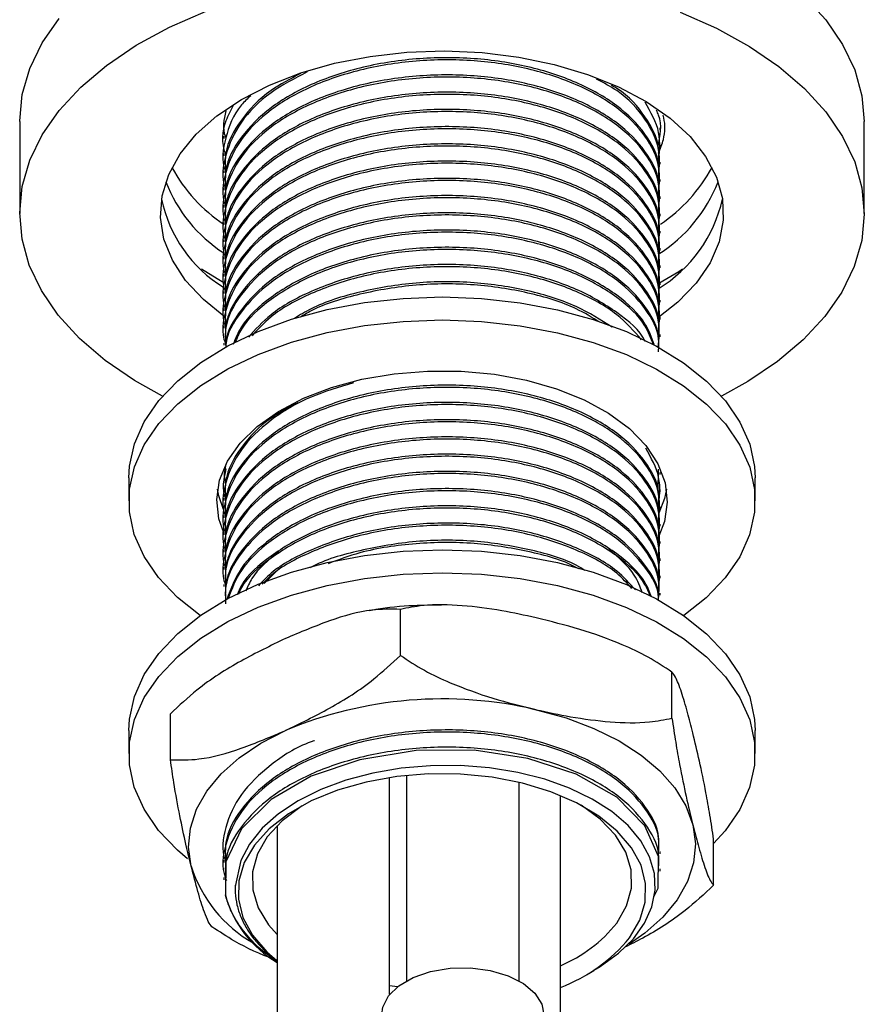
# Model space of a CAD drawing. Units: millimetres. Extents: x 3 to 1996, y 5 to 1995.
# Drawn here: x 1509 to 1569, y 422 to 492 of the extents above; entities that cross this region are included whole.
import ezdxf

# ---------------------------------------------------------------- set-up
doc = ezdxf.new("R2010")
doc.units = ezdxf.units.MM

msp = doc.modelspace()

# ---------------------------------------------------------------- linework, layer by layer
at = {"color": 7, "linetype": 'Continuous', "lineweight": 25}
for p, q in [((1509.228, 484.61), (1509.228, 478.077)), ((1554.728, 484.02), (1554.728, 484.173)), ((1569.228, 478.077), (1569.228, 484.61)), ((1523.728, 483.56), (1523.728, 483.407)), ((1554.728, 482.795), (1554.728, 482.948)), ((1523.728, 482.335), (1523.728, 482.182)), ((1554.728, 481.57), (1554.728, 481.723)), ((1523.728, 481.111), (1523.728, 480.958)), ((1554.728, 480.345), (1554.728, 480.498)), ((1523.728, 479.886), (1523.728, 479.733)), ((1554.728, 479.12), (1554.728, 479.273)), ((1523.728, 478.661), (1523.728, 478.508)), ((1554.728, 477.896), (1554.728, 478.049)), ((1523.728, 477.436), (1523.728, 477.283)), ((1554.728, 476.671), (1554.728, 476.824)), ((1523.728, 476.211), (1523.728, 476.058)), ((1554.728, 475.446), (1554.728, 475.599)), ((1523.728, 474.987), (1523.728, 474.833)), ((1554.728, 474.221), (1554.728, 474.374)), ((1523.728, 473.762), (1523.728, 473.609)), ((1554.728, 472.996), (1554.728, 473.149)), ((1523.728, 472.537), (1523.728, 472.384)), ((1554.728, 471.771), (1554.728, 471.925)), ((1523.728, 471.312), (1523.728, 471.159)), ((1554.728, 470.547), (1554.728, 470.7)), ((1523.728, 470.087), (1523.728, 469.934)), ((1554.728, 469.322), (1554.728, 469.475)), ((1523.728, 468.863), (1523.728, 468.709)), ((1554.581, 458.351), (1554.608, 459.918)), ((1554.728, 459.523), (1554.728, 459.676)), ((1516.978, 459.297), (1516.978, 457.664)), ((1523.728, 459.064), (1523.728, 458.911)), ((1561.478, 457.664), (1561.478, 459.297)), ((1554.728, 458.299), (1554.728, 458.452)), ((1523.728, 457.839), (1523.728, 457.686)), ((1554.728, 457.074), (1554.728, 457.227)), ((1523.728, 456.614), (1523.728, 456.461)), ((1554.728, 455.849), (1554.728, 456.002)), ((1523.728, 455.39), (1523.728, 455.236)), ((1554.728, 454.624), (1554.728, 454.777)), ((1523.728, 454.165), (1523.728, 454.012)), ((1554.728, 453.399), (1554.728, 453.552)), ((1523.728, 452.94), (1523.728, 452.787)), ((1527.652, 452.839), (1526.594, 451.786)), ((1554.728, 452.174), (1554.728, 452.328)), ((1523.728, 451.715), (1523.728, 451.562)), ((1554.728, 450.95), (1554.728, 451.103)), ((1536.272, 446.677), (1536.272, 449.944)), ((1555.567, 442.217), (1555.567, 445.483)), ((1519.933, 439.261), (1519.933, 442.527)), ((1516.978, 441.333), (1516.978, 439.7)), ((1561.478, 439.7), (1561.478, 441.333)), ((1535.51, 422.595), (1535.51, 437.992)), ((1536.702, 438.144), (1536.702, 423.554)), ((1544.702, 423.554), (1544.702, 437.653)), ((1547.644, 418.465), (1547.644, 436.718)), ((1527.51, 434.587), (1527.51, 402.162)), ((1558.523, 430.34), (1558.523, 433.606)), ((1554.728, 432.577), (1554.728, 432.731)), ((1523.728, 432.118), (1523.728, 431.965)), ((1554.728, 431.353), (1554.728, 431.506)), ((1523.728, 430.893), (1523.728, 430.718)), ((1524.54, 430.357), (1524.54, 430.051)), ((1549.483, 423.983), (1550.025, 424.296)), ((1535.51, 423.226), (1536.075, 423.14))]:
    msp.add_line(p, q, dxfattribs=at)
at = {"color": 7, "linetype": 'Continuous', "lineweight": 25, "flags": 128}
for points in [[(1564.982, 493.492), (1566.495, 491.832), (1567.688, 490.088), (1568.547, 488.28), (1569.062, 486.428), (1569.228, 484.61)], [(1519.373, 465.094), (1517.384, 466.207), (1515.288, 467.64), (1513.474, 469.195), (1511.961, 470.855), (1510.769, 472.599), (1509.909, 474.407), (1509.394, 476.259), (1509.228, 478.132), (1509.414, 480.004), (1509.95, 481.853), (1510.829, 483.659), (1512.04, 485.398), (1513.571, 487.052), (1515.402, 488.601), (1517.513, 490.027), (1519.878, 491.312), (1522.47, 492.442)], [(1509.228, 484.61), (1509.228, 484.664), (1509.414, 486.536), (1509.95, 488.386), (1510.829, 490.191), (1512.04, 491.931)], [(1556.142, 492.381), (1558.721, 491.242), (1561.073, 489.948), (1563.168, 488.515), (1564.982, 486.959), (1566.495, 485.3), (1567.688, 483.556), (1568.547, 481.747), (1569.062, 479.896), (1569.228, 478.023), (1569.042, 476.151), (1568.506, 474.301), (1567.627, 472.496), (1566.416, 470.756), (1564.885, 469.102), (1563.054, 467.553), (1560.943, 466.128), (1559.083, 465.094)], [(1523.738, 470.774), (1522.275, 471.952), (1521.012, 473.311), (1520.074, 474.755), (1519.478, 476.258), (1519.234, 477.794), (1519.347, 479.335), (1519.815, 480.854), (1520.629, 482.323), (1521.775, 483.716), (1523.233, 485.008), (1524.976, 486.177), (1526.973, 487.202), (1529.189, 488.063), (1531.585, 488.747), (1534.116, 489.24), (1536.739, 489.533), (1539.406, 489.623), (1542.07, 489.506), (1544.683, 489.185), (1547.199, 488.666), (1549.573, 487.959), (1551.762, 487.074), (1553.728, 486.03), (1555.434, 484.843), (1556.852, 483.536), (1557.955, 482.131), (1558.724, 480.654), (1559.145, 479.131), (1559.21, 477.589), (1558.919, 476.056), (1558.277, 474.559), (1557.294, 473.124), (1555.99, 471.778), (1554.63, 470.712)], [(1523.73, 473.152), (1523.251, 473.423), (1522.144, 474.116)], [(1556.313, 474.116), (1556.043, 473.937), (1554.642, 473.106)], [(1516.978, 459.297), (1517.024, 460.118), (1517.377, 461.718), (1518.075, 463.28), (1519.106, 464.779), (1520.455, 466.191), (1522.1, 467.495), (1524.015, 468.67), (1526.17, 469.697), (1528.531, 470.56), (1531.06, 471.245), (1533.719, 471.741), (1536.464, 472.042), (1539.253, 472.141), (1542.041, 472.038), (1544.785, 471.734), (1547.442, 471.234), (1549.969, 470.546), (1552.326, 469.68), (1554.477, 468.65), (1556.388, 467.473), (1558.028, 466.167), (1559.371, 464.753), (1560.397, 463.253), (1561.089, 461.69), (1561.436, 460.089), (1561.478, 459.297)], [(1519.085, 452.208), (1518.059, 453.708), (1517.368, 455.271), (1517.02, 456.871), (1517.024, 458.484), (1517.377, 460.085), (1518.075, 461.646), (1519.106, 463.146), (1520.455, 464.558), (1522.1, 465.862), (1524.015, 467.037), (1526.17, 468.064), (1528.531, 468.926), (1531.06, 469.612), (1533.719, 470.108), (1536.464, 470.409), (1539.253, 470.508), (1542.041, 470.405), (1544.785, 470.101), (1547.442, 469.601), (1549.969, 468.913), (1552.326, 468.047), (1554.477, 467.017), (1556.388, 465.84), (1558.028, 464.534), (1559.371, 463.12), (1560.397, 461.619), (1561.089, 460.057), (1561.436, 458.456), (1561.433, 456.843), (1561.079, 455.243), (1560.381, 453.681), (1559.35, 452.182), (1558.001, 450.769), (1556.404, 449.498)], [(1523.721, 455.389), (1523.384, 456.379), (1523.229, 457.757), (1523.432, 459.132), (1523.987, 460.475), (1524.883, 461.755), (1526.1, 462.944), (1527.61, 464.014), (1529.379, 464.943), (1531.368, 465.709), (1533.533, 466.295), (1535.825, 466.689), (1538.193, 466.881), (1540.585, 466.867), (1542.946, 466.648), (1545.223, 466.227), (1547.367, 465.616), (1549.33, 464.827), (1551.066, 463.878), (1552.538, 462.79), (1553.713, 461.587), (1554.564, 460.297), (1555.073, 458.948), (1555.227, 457.571), (1555.025, 456.195), (1554.623, 455.147)], [(1523.71, 457.047), (1523.384, 458.012), (1523.291, 458.48)], [(1555.165, 458.48), (1555.025, 457.828), (1554.628, 456.79)], [(1516.978, 441.333), (1517.024, 442.154), (1517.377, 443.754), (1518.075, 445.316), (1519.106, 446.815), (1520.455, 448.227), (1522.1, 449.531), (1524.015, 450.706), (1526.17, 451.733), (1528.531, 452.596), (1531.06, 453.281), (1533.719, 453.778), (1536.464, 454.078), (1539.253, 454.178), (1542.041, 454.075), (1544.785, 453.771), (1547.442, 453.27), (1549.969, 452.582), (1552.326, 451.716), (1554.477, 450.687), (1556.388, 449.509), (1558.028, 448.203), (1559.371, 446.789), (1560.397, 445.289), (1561.089, 443.726), (1561.436, 442.125), (1561.478, 441.333)], [(1519.085, 434.244), (1518.059, 435.744), (1517.368, 437.307), (1517.02, 438.908), (1517.024, 440.521), (1517.377, 442.121), (1518.075, 443.683), (1519.106, 445.182), (1520.455, 446.594), (1522.1, 447.898), (1524.015, 449.073), (1526.17, 450.1), (1528.531, 450.963), (1531.06, 451.648), (1533.719, 452.145), (1536.464, 452.445), (1539.253, 452.545), (1542.041, 452.441), (1544.785, 452.137), (1547.442, 451.637), (1549.969, 450.949), (1552.326, 450.083), (1554.477, 449.053), (1556.388, 447.876), (1558.028, 446.57), (1559.371, 445.156), (1560.397, 443.656), (1561.089, 442.093), (1561.436, 440.492), (1561.433, 438.879), (1561.079, 437.279), (1560.381, 435.717), (1559.35, 434.218), (1558.523, 433.304)], [(1522.053, 449.498), (1520.429, 450.793), (1519.085, 452.208)], [(1545.92, 442.814), (1548.043, 442.227), (1550.016, 441.486), (1551.805, 440.601), (1553.378, 439.59), (1554.709, 438.469), (1555.775, 437.257), (1556.559, 435.975), (1557.045, 434.645)], [(1521.411, 431.69), (1521.229, 433.045), (1521.356, 434.402), (1521.788, 435.738), (1522.518, 437.03), (1523.535, 438.257), (1524.819, 439.396), (1526.351, 440.428), (1528.103, 441.336)], [(1554.291, 429.559), (1554.58, 430.145), (1554.619, 432.392), (1553.644, 434.57), (1551.637, 436.59), (1548.754, 438.233), (1545.33, 439.352), (1541.504, 439.929), (1537.388, 439.909), (1533.402, 439.262), (1529.94, 438.085), (1527.088, 436.437), (1524.98, 434.343), (1523.876, 431.999), (1523.838, 429.656), (1523.838, 429.656)], [(1550.014, 424.315), (1550.475, 424.567), (1551.771, 425.505), (1552.826, 426.536), (1553.621, 427.641), (1554.141, 428.799), (1554.375, 429.987), (1554.32, 431.183), (1553.975, 432.364), (1553.345, 433.504), (1552.442, 434.582), (1551.284, 435.576), (1549.893, 436.468), (1548.296, 437.239), (1546.525, 437.875), (1544.614, 438.363), (1542.599, 438.69), (1540.52, 438.85), (1538.419, 438.839), (1536.336, 438.657), (1534.315, 438.308), (1532.394, 437.798), (1530.612, 437.138), (1529.005, 436.34), (1527.608, 435.417), (1526.447, 434.387), (1525.547, 433.273), (1524.926, 432.095), (1524.544, 430.248), (1524.544, 430.248)], [(1552.557, 426.606), (1553.286, 427.85), (1553.669, 429.145), (1553.696, 430.459), (1553.367, 431.758), (1552.69, 433.012), (1551.681, 434.19), (1550.365, 435.261), (1548.776, 436.201), (1546.951, 436.986), (1544.936, 437.596), (1542.781, 438.017), (1540.538, 438.238), (1538.263, 438.253), (1536.011, 438.063), (1533.839, 437.673), (1531.8, 437.09), (1529.943, 436.331), (1528.315, 435.413), (1526.956, 434.36), (1525.899, 433.197), (1525.17, 431.952), (1524.787, 430.658), (1524.76, 429.344), (1525.089, 428.044), (1525.767, 426.79), (1526.775, 425.613), (1527.51, 424.971)], [(1529.295, 435.996), (1529.216, 435.946), (1527.862, 434.923), (1526.818, 433.786), (1526.113, 432.565), (1525.765, 431.294), (1525.784, 430.006), (1526.171, 428.739), (1526.913, 427.525), (1527.51, 426.848)], [(1551.638, 427.65), (1552.343, 428.871), (1552.691, 430.142), (1552.672, 431.429), (1552.286, 432.697), (1551.543, 433.911), (1550.465, 435.037), (1549.117, 436.024)], [(1557.045, 434.645), (1557.227, 433.29), (1557.101, 431.933), (1556.669, 430.597), (1555.938, 429.305), (1554.922, 428.079), (1553.637, 426.94), (1552.513, 426.156)], [(1521.155, 432.208), (1520.429, 432.829), (1519.085, 434.244)], [(1534.952, 421.17), (1535.023, 421.689), (1535.425, 422.488), (1536.159, 423.204), (1537.178, 423.792), (1538.419, 424.216), (1539.803, 424.448), (1541.243, 424.474), (1542.65, 424.293), (1543.934, 423.915), (1545.015, 423.365), (1545.825, 422.676), (1546.314, 421.894), (1546.452, 421.17)]]:
    msp.add_lwpolyline(points, dxfattribs=at)
at = {"color": 7, "linetype": 'Continuous', "lineweight": 25}
for centre, radius, start, end in [((1529.861, 486.614), 11.141, 208.23174, 236.70027), ((1548.525, 486.681), 11.235, 303.59052, 331.63418), ((1529.488, 484.172), 10.602, 201.28924, 237.10989), ((1548.828, 484.272), 10.768, 302.33349, 338.48443), ((1528.749, 481.057), 9.644, 191.72205, 238.52775), ((1549.382, 481.269), 10.006, 301.34883, 347.46682), ((1539.289, 414.609), 28.974, 76.77145, 112.71158), ((1530.616, 434.622), 9.661, 197.6705, 240.1179), ((1531.547, 431.757), 7.991, 195.24417, 239.64955), ((1543.641, 434.058), 10.248, 292.99539, 321.29643), ((1543.499, 434.057), 11.729, 290.69611, 320.5603)]:
    msp.add_arc(centre, radius, start, end, dxfattribs=at)
for points, knots in [([(1554.601, 480.499), (1554.628, 480.846), (1554.715, 481.944), (1553.755, 483.778), (1551.794, 485.8), (1548.898, 487.443), (1545.398, 488.588), (1541.484, 489.18), (1537.367, 489.16), (1533.378, 488.513), (1529.839, 487.31), (1526.911, 485.626), (1524.843, 483.53), (1523.775, 481.539), (1523.835, 480.306), (1523.855, 479.885)], [0, 0, 0, 0, 0.037868, 0.119756, 0.204534, 0.289313, 0.371201, 0.453089, 0.537868, 0.622646, 0.704534, 0.786423, 0.871201, 0.955979, 1, 1, 1, 1]), ([(1554.581, 479.173), (1554.664, 479.913), (1554.831, 481.404), (1553.779, 483.626), (1551.788, 485.646), (1548.899, 487.29), (1545.398, 488.435), (1541.484, 489.027), (1537.366, 489.007), (1533.379, 488.36), (1529.835, 487.157), (1526.925, 485.473), (1524.79, 483.374), (1523.781, 481.041), (1523.519, 479.377), (1523.862, 478.592), (1523.874, 478.564)], [0, 0, 0, 0, 0.0743985, 0.1499647, 0.2281979, 0.3064312, 0.3819974, 0.4575636, 0.5357968, 0.61403, 0.6895962, 0.7651624, 0.8433957, 0.9216289, 0.9971951, 1, 1, 1, 1]), ([(1529.657, 488.139), (1528.756, 487.668), (1526.82, 486.656), (1524.8, 484.592), (1523.778, 482.268), (1523.519, 480.602), (1523.862, 479.817), (1523.874, 479.789)], [0, 0, 0, 0, 0.224731, 0.483002, 0.741273, 0.99074, 1, 1, 1, 1]), ([(1554.581, 477.948), (1554.664, 478.688), (1554.831, 480.179), (1553.779, 482.401), (1551.788, 484.422), (1548.899, 486.065), (1545.398, 487.21), (1541.484, 487.802), (1537.366, 487.782), (1533.379, 487.135), (1529.835, 485.932), (1526.925, 484.249), (1524.79, 482.15), (1523.781, 479.817), (1523.519, 478.153), (1523.862, 477.367), (1523.874, 477.339)], [0, 0, 0, 0, 0.0743985, 0.1499647, 0.2281979, 0.3064312, 0.3819974, 0.4575636, 0.5357968, 0.61403, 0.6895962, 0.7651624, 0.8433957, 0.9216289, 0.9971951, 1, 1, 1, 1]), ([(1529.174, 488.013), (1528.443, 487.629), (1526.679, 486.7), (1524.859, 484.745), (1523.773, 482.765), (1523.834, 481.531), (1523.855, 481.11)], [0, 0, 0, 0, 0.219028, 0.52903, 0.839033, 1, 1, 1, 1]), ([(1554.601, 479.274), (1554.628, 479.621), (1554.715, 480.719), (1553.755, 482.554), (1551.794, 484.575), (1548.898, 486.218), (1545.398, 487.364), (1541.484, 487.955), (1537.367, 487.935), (1533.378, 487.288), (1529.839, 486.086), (1526.911, 484.401), (1524.843, 482.305), (1523.775, 480.314), (1523.835, 479.081), (1523.855, 478.66)], [0, 0, 0, 0, 0.0378676, 0.1197559, 0.2045343, 0.2893127, 0.371201, 0.4530892, 0.5378676, 0.622646, 0.7045343, 0.7864226, 0.871201, 0.9559794, 1, 1, 1, 1]), ([(1554.581, 480.397), (1554.666, 481.139), (1554.837, 482.632), (1553.754, 484.837), (1552.202, 486.571), (1550.702, 487.362), (1550.204, 487.624)], [0, 0, 0, 0, 0.278569, 0.561511, 0.854438, 1, 1, 1, 1]), ([(1554.601, 481.724), (1554.63, 482.072), (1554.721, 483.171), (1553.704, 484.977), (1552.491, 486.494), (1551.387, 487.105), (1551.26, 487.176)], [0, 0, 0, 0, 0.17562, 0.555395, 0.948575, 1, 1, 1, 1]), ([(1554.581, 476.723), (1554.664, 477.463), (1554.831, 478.955), (1553.779, 481.177), (1551.788, 483.197), (1548.899, 484.84), (1545.398, 485.986), (1541.484, 486.578), (1537.366, 486.557), (1533.379, 485.91), (1529.835, 484.707), (1526.925, 483.024), (1524.79, 480.925), (1523.781, 478.592), (1523.519, 476.928), (1523.862, 476.142), (1523.874, 476.114)], [0, 0, 0, 0, 0.0743985, 0.1499647, 0.2281979, 0.3064312, 0.3819974, 0.4575636, 0.5357968, 0.61403, 0.6895962, 0.7651624, 0.8433957, 0.9216289, 0.9971951, 1, 1, 1, 1]), ([(1525.645, 486.445), (1525.411, 486.228), (1524.437, 485.322), (1523.828, 483.477), (1523.519, 481.827), (1523.862, 481.042), (1523.874, 481.013)], [0, 0, 0, 0, 0.136106, 0.567673, 0.984527, 1, 1, 1, 1]), ([(1554.601, 478.049), (1554.628, 478.396), (1554.715, 479.494), (1553.755, 481.329), (1551.794, 483.35), (1548.898, 484.993), (1545.398, 486.139), (1541.484, 486.731), (1537.367, 486.71), (1533.378, 486.063), (1529.839, 484.861), (1526.911, 483.176), (1524.843, 481.08), (1523.775, 479.089), (1523.835, 477.857), (1523.855, 477.435)], [0, 0, 0, 0, 0.037868, 0.119756, 0.204534, 0.289313, 0.371201, 0.453089, 0.537868, 0.622646, 0.704534, 0.786423, 0.871201, 0.955979, 1, 1, 1, 1]), ([(1524.41, 485.8), (1524.214, 485.426), (1523.627, 484.305), (1523.52, 483.052), (1523.862, 482.266), (1523.874, 482.238)], [0, 0, 0, 0, 0.325662, 0.975865, 1, 1, 1, 1]), ([(1554.581, 481.622), (1554.676, 482.365), (1554.868, 483.857), (1554.058, 485.28), (1553.652, 485.995)], [0, 0, 0, 0, 0.498063, 1, 1, 1, 1]), ([(1554.581, 475.498), (1554.664, 476.238), (1554.831, 477.73), (1553.779, 479.952), (1551.788, 481.972), (1548.899, 483.615), (1545.398, 484.761), (1541.484, 485.353), (1537.366, 485.333), (1533.379, 484.685), (1529.835, 483.483), (1526.925, 481.799), (1524.79, 479.7), (1523.781, 477.367), (1523.519, 475.703), (1523.862, 474.918), (1523.874, 474.889)], [0, 0, 0, 0, 0.074399, 0.149965, 0.228198, 0.306431, 0.381997, 0.457564, 0.535797, 0.61403, 0.689596, 0.765162, 0.843396, 0.921629, 0.997195, 1, 1, 1, 1]), ([(1523.867, 485.358), (1523.733, 484.746), (1523.592, 484.104), (1523.862, 483.491), (1523.874, 483.463)], [0, 0, 0, 0, 0.9541514, 1, 1, 1, 1]), ([(1554.601, 476.824), (1554.628, 477.172), (1554.715, 478.269), (1553.755, 480.104), (1551.794, 482.125), (1548.898, 483.768), (1545.398, 484.914), (1541.484, 485.506), (1537.367, 485.486), (1533.378, 484.838), (1529.839, 483.636), (1526.911, 481.951), (1524.843, 479.856), (1523.775, 477.864), (1523.835, 476.632), (1523.855, 476.211)], [0, 0, 0, 0, 0.0378676, 0.1197559, 0.2045343, 0.2893127, 0.371201, 0.4530892, 0.5378676, 0.622646, 0.7045343, 0.7864226, 0.871201, 0.9559794, 1, 1, 1, 1]), ([(1554.581, 482.847), (1554.736, 483.594), (1554.917, 484.462), (1554.519, 485.29), (1554.464, 485.405)], [0, 0, 0, 0, 0.861231, 1, 1, 1, 1]), ([(1554.612, 482.363), (1554.74, 482.687), (1555.067, 483.51), (1555.111, 484.435), (1554.947, 485.004), (1554.929, 485.067)], [0, 0, 0, 0, 0.365894, 0.929306, 1, 1, 1, 1]), ([(1554.601, 475.6), (1554.628, 475.947), (1554.715, 477.045), (1553.755, 478.879), (1551.794, 480.9), (1548.898, 482.544), (1545.398, 483.689), (1541.484, 484.281), (1537.367, 484.261), (1533.378, 483.614), (1529.839, 482.411), (1526.911, 480.727), (1524.843, 478.631), (1523.775, 476.639), (1523.835, 475.407), (1523.855, 474.986)], [0, 0, 0, 0, 0.037868, 0.119756, 0.204534, 0.289313, 0.371201, 0.453089, 0.537868, 0.622646, 0.704534, 0.786423, 0.871201, 0.955979, 1, 1, 1, 1]), ([(1554.581, 474.273), (1554.664, 475.013), (1554.831, 476.505), (1553.779, 478.727), (1551.788, 480.747), (1548.899, 482.391), (1545.398, 483.536), (1541.484, 484.128), (1537.366, 484.108), (1533.379, 483.46), (1529.835, 482.258), (1526.925, 480.574), (1524.79, 478.475), (1523.781, 476.142), (1523.519, 474.478), (1523.862, 473.693), (1523.874, 473.665)], [0, 0, 0, 0, 0.074399, 0.149965, 0.228198, 0.306431, 0.381997, 0.457564, 0.535797, 0.61403, 0.689596, 0.765162, 0.843396, 0.921629, 0.997195, 1, 1, 1, 1]), ([(1554.581, 473.049), (1554.664, 473.789), (1554.831, 475.28), (1553.779, 477.502), (1551.788, 479.522), (1548.899, 481.166), (1545.398, 482.311), (1541.484, 482.903), (1537.366, 482.883), (1533.379, 482.236), (1529.835, 481.033), (1526.925, 479.349), (1524.79, 477.25), (1523.781, 474.917), (1523.519, 473.253), (1523.862, 472.468), (1523.874, 472.44)], [0, 0, 0, 0, 0.074399, 0.149965, 0.228198, 0.306431, 0.381997, 0.457564, 0.535797, 0.61403, 0.689596, 0.765162, 0.843396, 0.921629, 0.997195, 1, 1, 1, 1]), ([(1554.601, 474.375), (1554.628, 474.722), (1554.715, 475.82), (1553.755, 477.654), (1551.794, 479.676), (1548.898, 481.319), (1545.398, 482.464), (1541.484, 483.056), (1537.367, 483.036), (1533.378, 482.389), (1529.839, 481.186), (1526.911, 479.502), (1524.843, 477.406), (1523.775, 475.415), (1523.835, 474.182), (1523.855, 473.761)], [0, 0, 0, 0, 0.037868, 0.119756, 0.204534, 0.289313, 0.371201, 0.453089, 0.537868, 0.622646, 0.704534, 0.786423, 0.871201, 0.955979, 1, 1, 1, 1]), ([(1554.581, 471.824), (1554.664, 472.564), (1554.831, 474.055), (1553.779, 476.277), (1551.788, 478.298), (1548.899, 479.941), (1545.398, 481.086), (1541.484, 481.678), (1537.366, 481.658), (1533.379, 481.011), (1529.835, 479.808), (1526.925, 478.124), (1524.79, 476.026), (1523.781, 473.693), (1523.519, 472.029), (1523.862, 471.243), (1523.874, 471.215)], [0, 0, 0, 0, 0.074399, 0.149965, 0.228198, 0.306431, 0.381997, 0.457564, 0.535797, 0.61403, 0.689596, 0.765162, 0.843396, 0.921629, 0.997195, 1, 1, 1, 1]), ([(1554.601, 473.15), (1554.628, 473.497), (1554.715, 474.595), (1553.755, 476.43), (1551.794, 478.451), (1548.898, 480.094), (1545.398, 481.239), (1541.484, 481.831), (1537.367, 481.811), (1533.378, 481.164), (1529.839, 479.961), (1526.911, 478.277), (1524.843, 476.181), (1523.775, 474.19), (1523.835, 472.957), (1523.855, 472.536)], [0, 0, 0, 0, 0.037868, 0.119756, 0.204534, 0.289313, 0.371201, 0.453089, 0.537868, 0.622646, 0.704534, 0.786423, 0.871201, 0.955979, 1, 1, 1, 1]), ([(1554.581, 470.599), (1554.664, 471.339), (1554.831, 472.831), (1553.779, 475.052), (1551.788, 477.073), (1548.899, 478.716), (1545.398, 479.862), (1541.484, 480.454), (1537.366, 480.433), (1533.379, 479.786), (1529.835, 478.583), (1526.925, 476.9), (1524.79, 474.801), (1523.781, 472.468), (1523.519, 470.804), (1523.862, 470.018), (1523.874, 469.99)], [0, 0, 0, 0, 0.074399, 0.149965, 0.228198, 0.306431, 0.381997, 0.457564, 0.535797, 0.61403, 0.689596, 0.765162, 0.843396, 0.921629, 0.997195, 1, 1, 1, 1]), ([(1554.601, 471.925), (1554.628, 472.272), (1554.715, 473.37), (1553.755, 475.205), (1551.794, 477.226), (1548.898, 478.869), (1545.398, 480.015), (1541.484, 480.607), (1537.367, 480.586), (1533.378, 479.939), (1529.839, 478.737), (1526.911, 477.052), (1524.843, 474.956), (1523.775, 472.965), (1523.835, 471.733), (1523.855, 471.311)], [0, 0, 0, 0, 0.0378676, 0.1197559, 0.2045343, 0.2893127, 0.371201, 0.4530892, 0.5378676, 0.622646, 0.7045343, 0.7864226, 0.871201, 0.9559794, 1, 1, 1, 1]), ([(1554.601, 470.7), (1554.628, 471.048), (1554.715, 472.145), (1553.755, 473.98), (1551.794, 476.001), (1548.898, 477.644), (1545.398, 478.79), (1541.484, 479.382), (1537.367, 479.362), (1533.378, 478.714), (1529.839, 477.512), (1526.911, 475.827), (1524.843, 473.731), (1523.775, 471.74), (1523.835, 470.508), (1523.855, 470.087)], [0, 0, 0, 0, 0.037868, 0.119756, 0.204534, 0.289313, 0.371201, 0.453089, 0.537868, 0.622646, 0.704534, 0.786423, 0.871201, 0.955979, 1, 1, 1, 1]), ([(1554.581, 469.374), (1554.664, 470.114), (1554.831, 471.606), (1553.779, 473.828), (1551.788, 475.848), (1548.899, 477.491), (1545.398, 478.637), (1541.484, 479.229), (1537.366, 479.208), (1533.379, 478.561), (1529.835, 477.359), (1526.925, 475.675), (1524.79, 473.576), (1523.781, 471.243), (1523.519, 469.579), (1523.862, 468.793), (1523.874, 468.765)], [0, 0, 0, 0, 0.074399, 0.149965, 0.228198, 0.306431, 0.381997, 0.457564, 0.535797, 0.61403, 0.689596, 0.765162, 0.843396, 0.921629, 0.997195, 1, 1, 1, 1]), ([(1554.601, 469.476), (1554.628, 469.823), (1554.715, 470.921), (1553.755, 472.755), (1551.794, 474.776), (1548.898, 476.42), (1545.398, 477.565), (1541.484, 478.157), (1537.367, 478.137), (1533.378, 477.489), (1529.839, 476.287), (1526.911, 474.602), (1524.843, 472.507), (1523.775, 470.515), (1523.835, 469.283), (1523.855, 468.862)], [0, 0, 0, 0, 0.0378676, 0.1197559, 0.2045343, 0.2893127, 0.371201, 0.4530892, 0.5378676, 0.622646, 0.7045343, 0.7864226, 0.871201, 0.9559794, 1, 1, 1, 1]), ([(1554.588, 468.565), (1554.65, 469.166), (1554.789, 470.518), (1553.773, 472.603), (1551.79, 474.623), (1548.899, 476.267), (1545.398, 477.412), (1541.484, 478.004), (1537.367, 477.984), (1533.378, 477.336), (1529.839, 476.134), (1526.911, 474.449), (1524.843, 472.354), (1523.775, 470.362), (1523.835, 469.13), (1523.855, 468.709)], [0, 0, 0, 0, 0.06372, 0.143408, 0.225909, 0.308409, 0.388097, 0.467785, 0.550285, 0.632786, 0.712474, 0.792161, 0.874662, 0.957162, 1, 1, 1, 1]), ([(1554.601, 468.251), (1554.628, 468.598), (1554.715, 469.696), (1553.755, 471.53), (1551.794, 473.552), (1548.898, 475.195), (1545.398, 476.34), (1541.484, 476.932), (1537.367, 476.912), (1533.377, 476.265), (1529.841, 475.062), (1526.903, 473.378), (1524.875, 471.28), (1523.864, 469.599), (1523.87, 468.681), (1523.871, 468.573)], [0, 0, 0, 0, 0.039148, 0.123806, 0.211452, 0.299098, 0.383756, 0.468414, 0.55606, 0.643706, 0.728363, 0.813021, 0.900667, 0.988313, 1, 1, 1, 1]), ([(1554.609, 468.551), (1554.62, 468.746), (1554.675, 469.692), (1553.74, 471.377), (1551.799, 473.399), (1548.897, 475.042), (1545.399, 476.187), (1541.484, 476.779), (1537.367, 476.759), (1533.377, 476.112), (1529.841, 474.909), (1526.901, 473.225), (1524.882, 471.127), (1523.876, 469.497), (1523.873, 468.631), (1523.873, 468.575)], [0, 0, 0, 0, 0.022599, 0.10922, 0.198897, 0.288575, 0.375195, 0.461815, 0.551493, 0.64117, 0.727791, 0.814411, 0.904089, 0.993766, 1, 1, 1, 1]), ([(1554.301, 468.774), (1554.12, 469.271), (1553.659, 470.53), (1551.759, 472.324), (1548.907, 473.971), (1545.396, 475.115), (1541.485, 475.707), (1537.366, 475.687), (1533.381, 475.04), (1529.828, 473.839), (1526.951, 472.148), (1525.046, 470.405), (1524.563, 469.193), (1524.395, 468.774)], [0, 0, 0, 0, 0.064841, 0.164396, 0.263952, 0.360114, 0.456276, 0.555831, 0.655387, 0.751548, 0.84771, 0.947266, 1, 1, 1, 1]), ([(1554.241, 468.756), (1554.074, 469.207), (1553.625, 470.419), (1551.756, 472.17), (1548.908, 473.818), (1545.396, 474.962), (1541.485, 475.554), (1537.365, 475.534), (1533.381, 474.886), (1529.827, 473.686), (1526.958, 471.994), (1525.111, 470.332), (1524.652, 469.209), (1524.516, 468.877)], [0, 0, 0, 0, 0.059874, 0.161137, 0.262401, 0.360212, 0.458022, 0.559286, 0.660549, 0.75836, 0.856171, 0.957434, 1, 1, 1, 1]), ([(1553.651, 469.003), (1553.648, 469.008), (1553.311, 469.764), (1551.707, 471.088), (1548.92, 472.749), (1545.392, 473.89), (1541.485, 474.483), (1537.367, 474.462), (1533.373, 473.817), (1529.855, 472.607), (1527.089, 471.081), (1525.967, 469.831), (1525.471, 469.278)], [0, 0, 0, 0, 0.000756, 0.116534, 0.232312, 0.344143, 0.455974, 0.571752, 0.68753, 0.799361, 0.911193, 1, 1, 1, 1]), ([(1553.405, 469.105), (1552.869, 469.719), (1551.725, 471.03), (1548.885, 472.588), (1545.402, 473.739), (1541.483, 474.329), (1537.368, 474.309), (1533.372, 473.664), (1529.86, 472.452), (1527.204, 471.006), (1526.156, 469.851), (1525.738, 469.39)], [0, 0, 0, 0, 0.105035, 0.224299, 0.339498, 0.454696, 0.57396, 0.693225, 0.808423, 0.923621, 1, 1, 1, 1]), ([(1551.324, 469.992), (1550.51, 470.508), (1548.816, 471.584), (1545.385, 472.66), (1541.49, 473.258), (1537.358, 473.242), (1533.406, 472.574), (1530.443, 471.665), (1529.137, 470.859), (1528.753, 470.623)], [0, 0, 0, 0, 0.143983, 0.299999, 0.456016, 0.617539, 0.779062, 0.935078, 1, 1, 1, 1]), ([(1550.437, 470.344), (1549.898, 470.679), (1548.469, 471.566), (1545.376, 472.501), (1541.493, 473.106), (1537.355, 473.089), (1533.413, 472.416), (1530.593, 471.575), (1529.406, 470.854), (1529.148, 470.698)], [0, 0, 0, 0, 0.1015177, 0.2695158, 0.4375139, 0.6114412, 0.7853686, 0.9533667, 1, 1, 1, 1]), ([(1532.939, 466.051), (1531.906, 465.739), (1529.682, 465.067), (1526.933, 463.418), (1524.788, 461.33), (1523.782, 458.994), (1523.519, 457.331), (1523.862, 456.545), (1523.874, 456.517)], [0, 0, 0, 0, 0.174163, 0.375209, 0.58335, 0.791492, 0.992537, 1, 1, 1, 1]), ([(1554.581, 455.901), (1554.664, 456.641), (1554.831, 458.133), (1553.779, 460.355), (1551.788, 462.375), (1548.899, 464.018), (1545.398, 465.164), (1541.484, 465.756), (1537.366, 465.736), (1533.379, 465.088), (1529.835, 463.886), (1526.925, 462.202), (1524.79, 460.103), (1523.781, 457.77), (1523.519, 456.106), (1523.862, 455.321), (1523.874, 455.292)], [0, 0, 0, 0, 0.0743985, 0.1499647, 0.2281979, 0.3064312, 0.3819974, 0.4575636, 0.5357968, 0.61403, 0.6895962, 0.7651624, 0.8433957, 0.9216289, 0.9971951, 1, 1, 1, 1]), ([(1554.601, 457.228), (1554.628, 457.575), (1554.715, 458.673), (1553.755, 460.507), (1551.794, 462.528), (1548.898, 464.171), (1545.398, 465.317), (1541.484, 465.909), (1537.367, 465.889), (1533.378, 465.241), (1529.839, 464.039), (1526.911, 462.354), (1524.843, 460.259), (1523.775, 458.267), (1523.835, 457.035), (1523.855, 456.614)], [0, 0, 0, 0, 0.0378676, 0.1197559, 0.2045343, 0.2893127, 0.371201, 0.4530892, 0.5378676, 0.622646, 0.7045343, 0.7864226, 0.871201, 0.9559794, 1, 1, 1, 1]), ([(1528.977, 464.628), (1528.317, 464.279), (1526.627, 463.384), (1524.862, 461.472), (1523.773, 459.493), (1523.834, 458.26), (1523.855, 457.839)], [0, 0, 0, 0, 0.202564, 0.519102, 0.83564, 1, 1, 1, 1]), ([(1554.601, 456.003), (1554.628, 456.35), (1554.715, 457.448), (1553.755, 459.282), (1551.794, 461.304), (1548.898, 462.947), (1545.398, 464.092), (1541.484, 464.684), (1537.367, 464.664), (1533.378, 464.017), (1529.839, 462.814), (1526.911, 461.13), (1524.843, 459.034), (1523.775, 457.042), (1523.835, 455.81), (1523.855, 455.389)], [0, 0, 0, 0, 0.037868, 0.119756, 0.204534, 0.289313, 0.371201, 0.453089, 0.537868, 0.622646, 0.704534, 0.786423, 0.871201, 0.955979, 1, 1, 1, 1]), ([(1554.581, 454.676), (1554.664, 455.416), (1554.831, 456.908), (1553.779, 459.13), (1551.788, 461.15), (1548.899, 462.794), (1545.398, 463.939), (1541.484, 464.531), (1537.366, 464.511), (1533.379, 463.864), (1529.835, 462.661), (1526.925, 460.977), (1524.79, 458.878), (1523.781, 456.545), (1523.519, 454.881), (1523.862, 454.096), (1523.874, 454.068)], [0, 0, 0, 0, 0.074399, 0.149965, 0.228198, 0.306431, 0.381997, 0.457564, 0.535797, 0.61403, 0.689596, 0.765162, 0.843396, 0.921629, 0.997195, 1, 1, 1, 1]), ([(1554.581, 453.452), (1554.664, 454.192), (1554.831, 455.683), (1553.779, 457.905), (1551.788, 459.925), (1548.899, 461.569), (1545.398, 462.714), (1541.484, 463.306), (1537.366, 463.286), (1533.379, 462.639), (1529.835, 461.436), (1526.925, 459.752), (1524.79, 457.653), (1523.781, 455.32), (1523.519, 453.656), (1523.862, 452.871), (1523.874, 452.843)], [0, 0, 0, 0, 0.0743985, 0.1499647, 0.2281979, 0.3064312, 0.3819974, 0.4575636, 0.5357968, 0.61403, 0.6895962, 0.7651624, 0.8433957, 0.9216289, 0.9971951, 1, 1, 1, 1]), ([(1554.601, 454.778), (1554.628, 455.125), (1554.715, 456.223), (1553.755, 458.057), (1551.794, 460.079), (1548.898, 461.722), (1545.398, 462.867), (1541.484, 463.459), (1537.367, 463.439), (1533.378, 462.792), (1529.839, 461.589), (1526.911, 459.905), (1524.843, 457.809), (1523.775, 455.818), (1523.835, 454.585), (1523.855, 454.164)], [0, 0, 0, 0, 0.037868, 0.119756, 0.204534, 0.289313, 0.371201, 0.453089, 0.537868, 0.622646, 0.704534, 0.786423, 0.871201, 0.955979, 1, 1, 1, 1]), ([(1554.581, 452.227), (1554.664, 452.967), (1554.831, 454.458), (1553.779, 456.68), (1551.788, 458.701), (1548.899, 460.344), (1545.398, 461.489), (1541.484, 462.081), (1537.366, 462.061), (1533.379, 461.414), (1529.835, 460.211), (1526.925, 458.527), (1524.79, 456.429), (1523.781, 454.096), (1523.519, 452.432), (1523.862, 451.646), (1523.874, 451.618)], [0, 0, 0, 0, 0.0743985, 0.1499647, 0.2281979, 0.3064312, 0.3819974, 0.4575636, 0.5357968, 0.61403, 0.6895962, 0.7651624, 0.8433957, 0.9216289, 0.9971951, 1, 1, 1, 1]), ([(1554.601, 453.553), (1554.628, 453.9), (1554.715, 454.998), (1553.755, 456.833), (1551.794, 458.854), (1548.898, 460.497), (1545.398, 461.643), (1541.484, 462.234), (1537.367, 462.214), (1533.378, 461.567), (1529.839, 460.364), (1526.911, 458.68), (1524.843, 456.584), (1523.775, 454.593), (1523.835, 453.36), (1523.855, 452.939)], [0, 0, 0, 0, 0.037868, 0.119756, 0.204534, 0.289313, 0.371201, 0.453089, 0.537868, 0.622646, 0.704534, 0.786423, 0.871201, 0.955979, 1, 1, 1, 1]), ([(1554.581, 457.126), (1554.678, 457.869), (1554.869, 459.324), (1554.084, 460.712), (1553.7, 461.39)], [0, 0, 0, 0, 0.510883, 1, 1, 1, 1]), ([(1554.601, 452.328), (1554.628, 452.675), (1554.715, 453.773), (1553.755, 455.608), (1551.794, 457.629), (1548.898, 459.272), (1545.398, 460.418), (1541.484, 461.01), (1537.367, 460.989), (1533.378, 460.342), (1529.839, 459.14), (1526.911, 457.455), (1524.843, 455.359), (1523.775, 453.368), (1523.835, 452.136), (1523.855, 451.714)], [0, 0, 0, 0, 0.0378676, 0.1197559, 0.2045343, 0.2893127, 0.371201, 0.4530892, 0.5378676, 0.622646, 0.7045343, 0.7864226, 0.871201, 0.9559794, 1, 1, 1, 1]), ([(1554.581, 451.002), (1554.664, 451.742), (1554.831, 453.234), (1553.779, 455.456), (1551.788, 457.476), (1548.899, 459.119), (1545.398, 460.265), (1541.484, 460.857), (1537.367, 460.836), (1533.378, 460.189), (1529.839, 458.987), (1526.911, 457.302), (1524.843, 455.206), (1523.775, 453.215), (1523.835, 451.983), (1523.855, 451.561)], [0, 0, 0, 0, 0.0773171, 0.1558478, 0.2371501, 0.3184524, 0.3969831, 0.4755138, 0.5568161, 0.6381184, 0.716649, 0.7951797, 0.876482, 0.9577843, 1, 1, 1, 1]), ([(1523.872, 459.922), (1523.716, 459.213), (1523.553, 458.475), (1523.862, 457.77), (1523.874, 457.742)], [0, 0, 0, 0, 0.9601377, 1, 1, 1, 1]), ([(1523.855, 460.135), (1523.777, 459.769), (1523.693, 459.373), (1523.861, 458.995), (1523.874, 458.967)], [0, 0, 0, 0, 0.925696, 1, 1, 1, 1]), ([(1554.601, 451.103), (1554.628, 451.451), (1554.715, 452.548), (1553.755, 454.383), (1551.794, 456.404), (1548.898, 458.047), (1545.398, 459.193), (1541.484, 459.785), (1537.367, 459.765), (1533.378, 459.117), (1529.839, 457.915), (1526.911, 456.23), (1524.843, 454.135), (1523.775, 452.143), (1523.835, 450.911), (1523.855, 450.49)], [0, 0, 0, 0, 0.037868, 0.119756, 0.204534, 0.289313, 0.371201, 0.453089, 0.537868, 0.622646, 0.704534, 0.786423, 0.871201, 0.955979, 1, 1, 1, 1]), ([(1554.595, 450.596), (1554.637, 451.062), (1554.749, 452.279), (1553.764, 454.23), (1551.792, 456.251), (1548.898, 457.894), (1545.398, 459.04), (1541.484, 459.632), (1537.367, 459.612), (1533.378, 458.964), (1529.839, 457.762), (1526.911, 456.077), (1524.843, 453.981), (1523.775, 451.99), (1523.835, 450.758), (1523.855, 450.337)], [0, 0, 0, 0, 0.050128, 0.130973, 0.214671, 0.298369, 0.379214, 0.460058, 0.543756, 0.627455, 0.708299, 0.789144, 0.872842, 0.95654, 1, 1, 1, 1]), ([(1554.613, 450.584), (1554.618, 450.695), (1554.655, 451.556), (1553.729, 453.157), (1551.801, 455.18), (1548.896, 456.823), (1545.399, 457.968), (1541.484, 458.56), (1537.366, 458.54), (1533.379, 457.892), (1529.833, 456.69), (1526.934, 455.004), (1524.796, 452.954), (1524.218, 451.408), (1523.938, 450.656)], [0, 0, 0, 0, 0.013154, 0.101632, 0.193233, 0.284834, 0.373313, 0.461791, 0.553392, 0.644993, 0.733471, 0.821949, 0.913551, 1, 1, 1, 1]), ([(1554.615, 450.582), (1554.617, 450.643), (1554.644, 451.453), (1553.722, 453.004), (1551.804, 455.027), (1548.895, 456.669), (1545.399, 457.815), (1541.484, 458.407), (1537.366, 458.387), (1533.38, 457.739), (1529.832, 456.537), (1526.937, 454.85), (1524.85, 452.866), (1524.293, 451.391), (1524.036, 450.712)], [0, 0, 0, 0, 0.007299, 0.097043, 0.189955, 0.282867, 0.372611, 0.462356, 0.555267, 0.648179, 0.737924, 0.827668, 0.92058, 1, 1, 1, 1]), ([(1554.1, 450.851), (1553.969, 451.195), (1553.547, 452.299), (1551.748, 453.949), (1548.91, 455.599), (1545.395, 456.743), (1541.485, 457.335), (1537.365, 457.315), (1533.382, 456.667), (1529.824, 455.467), (1526.968, 453.772), (1525.192, 452.216), (1524.764, 451.207), (1524.67, 450.985)], [0, 0, 0, 0, 0.047106, 0.151313, 0.255519, 0.356173, 0.456826, 0.561033, 0.665239, 0.765893, 0.866547, 0.970753, 1, 1, 1, 1]), ([(1554.016, 450.886), (1553.907, 451.166), (1553.501, 452.205), (1551.743, 453.795), (1548.911, 455.446), (1545.395, 456.59), (1541.485, 457.182), (1537.365, 457.162), (1533.382, 456.514), (1529.822, 455.315), (1526.975, 453.618), (1525.237, 452.12), (1524.825, 451.174), (1524.755, 451.014)], [0, 0, 0, 0, 0.039057, 0.145042, 0.251027, 0.353399, 0.455771, 0.561756, 0.667742, 0.770114, 0.872486, 0.978471, 1, 1, 1, 1]), ([(1552.972, 451.322), (1552.561, 451.784), (1551.534, 452.939), (1548.878, 454.366), (1545.404, 455.52), (1541.482, 456.11), (1537.369, 456.089), (1533.369, 455.446), (1529.87, 454.229), (1527.393, 452.917), (1526.468, 451.92), (1526.183, 451.613)], [0, 0, 0, 0, 0.083563, 0.209223, 0.330599, 0.451975, 0.577635, 0.703295, 0.824671, 0.946047, 1, 1, 1, 1]), ([(1552.712, 451.431), (1552.378, 451.801), (1551.421, 452.863), (1548.872, 454.211), (1545.405, 455.368), (1541.481, 455.957), (1537.37, 455.936), (1533.367, 455.294), (1529.877, 454.072), (1527.506, 452.843), (1526.653, 451.941), (1526.45, 451.726)], [0, 0, 0, 0, 0.069538, 0.199375, 0.324787, 0.450198, 0.580035, 0.709873, 0.835284, 0.960695, 1, 1, 1, 1]), ([(1549.397, 452.717), (1549.187, 452.842), (1548.068, 453.509), (1545.358, 454.272), (1541.499, 454.89), (1537.349, 454.873), (1533.432, 454.184), (1530.868, 453.476), (1529.9, 452.913), (1529.88, 452.902)], [0, 0, 0, 0, 0.043404, 0.23128, 0.419156, 0.613664, 0.808171, 0.996047, 1, 1, 1, 1]), ([(1527.652, 454.064), (1526.903, 453.452), (1525.837, 452.581), (1525.423, 451.549), (1525.3, 451.243)], [0, 0, 0, 0, 0.703192, 1, 1, 1, 1]), ([(1548.95, 452.819), (1548.886, 452.857), (1547.899, 453.428), (1545.349, 454.109), (1541.494, 454.744), (1537.376, 454.697), (1533.784, 454.18), (1531.874, 453.466), (1531.134, 453.189)], [0, 0, 0, 0, 0.014706, 0.223206, 0.431706, 0.647566, 0.863425, 1, 1, 1, 1]), ([(1553.457, 451.12), (1553.303, 451.55), (1552.904, 452.673), (1551.771, 453.625), (1551.073, 454.212)], [0, 0, 0, 0, 0.383587, 1, 1, 1, 1]), ([(1536.272, 449.944), (1535.604, 449.957), (1534.004, 449.988), (1531.21, 449.186), (1529.147, 448.311), (1528.103, 447.869)], [0, 0, 0, 0, 0.261527, 0.626401, 1, 1, 1, 1]), ([(1539.197, 450.244), (1538.533, 450.238), (1536.971, 450.224), (1535.252, 450.073), (1534.233, 449.878), (1534.08, 449.849)], [0, 0, 0, 0, 0.385535, 0.908136, 1, 1, 1, 1]), ([(1545.92, 449.346), (1545.105, 449.522), (1543.345, 449.902), (1540.64, 450.252), (1538.191, 450.322), (1536.799, 450.047), (1536.272, 449.944)], [0, 0, 0, 0, 0.246257, 0.532339, 0.823175, 1, 1, 1, 1]), ([(1555.567, 445.483), (1555.007, 445.852), (1553.874, 446.598), (1551.664, 447.621), (1549.001, 448.576), (1546.951, 449.089), (1545.92, 449.346)], [0, 0, 0, 0, 0.187923, 0.380265, 0.68811, 1, 1, 1, 1]), ([(1528.103, 447.869), (1527.055, 447.361), (1524.94, 446.338), (1522.144, 444.591), (1520.552, 443.105), (1519.933, 442.527)], [0, 0, 0, 0, 0.37512, 0.756984, 1, 1, 1, 1]), ([(1528.103, 441.336), (1529.151, 441.843), (1531.266, 442.867), (1534.061, 444.613), (1535.653, 446.099), (1536.272, 446.677)], [0, 0, 0, 0, 0.37512, 0.756984, 1, 1, 1, 1]), ([(1536.272, 446.677), (1536.832, 446.309), (1537.966, 445.563), (1540.175, 444.539), (1542.838, 443.584), (1544.888, 443.072), (1545.92, 442.814)], [0, 0, 0, 0, 0.187923, 0.380265, 0.68811, 1, 1, 1, 1]), ([(1557.045, 441.178), (1556.92, 441.667), (1556.651, 442.723), (1556.236, 444.112), (1555.861, 445.124), (1555.648, 445.385), (1555.567, 445.483)], [0, 0, 0, 0, 0.246257, 0.532339, 0.823175, 1, 1, 1, 1]), ([(1545.92, 442.814), (1546.734, 442.638), (1548.495, 442.258), (1551.199, 441.908), (1553.648, 441.838), (1555.041, 442.113), (1555.567, 442.217)], [0, 0, 0, 0, 0.246257, 0.532339, 0.823175, 1, 1, 1, 1]), ([(1555.567, 442.217), (1555.653, 441.633), (1555.827, 440.451), (1556.165, 438.578), (1556.573, 436.6), (1556.887, 435.3), (1557.045, 434.645)], [0, 0, 0, 0, 0.187923, 0.380265, 0.68811, 1, 1, 1, 1]), ([(1519.933, 439.261), (1520.601, 439.248), (1522.201, 439.217), (1524.995, 440.019), (1527.059, 440.894), (1528.103, 441.336)], [0, 0, 0, 0, 0.261527, 0.626401, 1, 1, 1, 1]), ([(1554.601, 432.578), (1554.628, 432.925), (1554.715, 434.023), (1553.755, 435.858), (1551.794, 437.879), (1548.898, 439.522), (1545.398, 440.668), (1541.484, 441.26), (1537.366, 441.239), (1533.379, 440.592), (1529.835, 439.389), (1526.925, 437.706), (1524.791, 435.607), (1523.775, 433.273), (1523.527, 431.571), (1523.893, 430.749), (1523.922, 430.684)], [0, 0, 0, 0, 0.036238, 0.114603, 0.195734, 0.276864, 0.355229, 0.433594, 0.514724, 0.595855, 0.67422, 0.752584, 0.833715, 0.914846, 0.99321, 1, 1, 1, 1]), ([(1554.601, 432.731), (1554.628, 433.078), (1554.715, 434.176), (1553.755, 436.011), (1551.794, 438.032), (1548.898, 439.675), (1545.398, 440.821), (1541.484, 441.413), (1537.367, 441.392), (1533.378, 440.745), (1529.839, 439.543), (1526.911, 437.858), (1524.843, 435.762), (1523.775, 433.771), (1523.835, 432.539), (1523.855, 432.117)], [0, 0, 0, 0, 0.037868, 0.119756, 0.204534, 0.289313, 0.371201, 0.453089, 0.537868, 0.622646, 0.704534, 0.786423, 0.871201, 0.955979, 1, 1, 1, 1]), ([(1558.523, 433.606), (1558.437, 434.19), (1558.264, 435.372), (1557.925, 437.245), (1557.517, 439.223), (1557.203, 440.523), (1557.045, 441.178)], [0, 0, 0, 0, 0.187923, 0.380265, 0.68811, 1, 1, 1, 1]), ([(1530.17, 440.613), (1530.093, 440.588), (1528.856, 440.174), (1526.964, 438.895), (1524.779, 436.841), (1523.784, 434.496), (1523.519, 432.835), (1523.862, 432.049), (1523.874, 432.021)], [0, 0, 0, 0, 0.0159449, 0.2555081, 0.5035264, 0.7515446, 0.9911078, 1, 1, 1, 1]), ([(1554.601, 431.506), (1554.628, 431.854), (1554.715, 432.951), (1553.755, 434.786), (1551.794, 436.807), (1548.898, 438.45), (1545.398, 439.596), (1541.484, 440.188), (1537.367, 440.168), (1533.378, 439.52), (1529.839, 438.318), (1526.911, 436.633), (1524.843, 434.538), (1523.775, 432.546), (1523.835, 431.314), (1523.855, 430.893)], [0, 0, 0, 0, 0.037868, 0.119756, 0.204534, 0.289313, 0.371201, 0.453089, 0.537868, 0.622646, 0.704534, 0.786423, 0.871201, 0.955979, 1, 1, 1, 1]), ([(1521.411, 431.69), (1521.286, 432.203), (1521.017, 433.314), (1520.602, 435.254), (1520.227, 437.257), (1520.014, 438.711), (1519.933, 439.261)], [0, 0, 0, 0, 0.246257, 0.532339, 0.823175, 1, 1, 1, 1]), ([(1557.045, 434.645), (1557.17, 434.156), (1557.44, 433.1), (1557.854, 431.711), (1558.229, 430.699), (1558.442, 430.438), (1558.523, 430.34)], [0, 0, 0, 0, 0.246257, 0.532339, 0.823175, 1, 1, 1, 1]), ([(1522.889, 427.384), (1522.803, 427.49), (1522.63, 427.704), (1522.291, 428.55), (1521.883, 429.851), (1521.569, 431.074), (1521.411, 431.69)], [0, 0, 0, 0, 0.187923, 0.380265, 0.68811, 1, 1, 1, 1]), ([(1558.523, 430.34), (1557.855, 429.722), (1556.255, 428.243), (1554.084, 426.864), (1552.643, 426.154), (1552.222, 425.946)], [0, 0, 0, 0, 0.336515, 0.80601, 1, 1, 1, 1]), ([(1527.51, 424.909), (1527.153, 425.164), (1526.339, 425.748), (1525.339, 426.778), (1524.585, 427.83), (1524.096, 428.797), (1523.924, 429.369), (1523.838, 429.656)], [0, 0, 0, 0, 0.187354, 0.428413, 0.669471, 0.833993, 1, 1, 1, 1]), ([(1524.544, 430.248), (1524.542, 430.104), (1524.536, 429.671), (1524.641, 428.949), (1524.911, 428.095), (1525.334, 427.261), (1525.898, 426.455), (1526.615, 425.693), (1527.159, 425.189), (1527.495, 424.956), (1527.51, 424.946)], [0, 0, 0, 0, 0.076307, 0.229072, 0.381837, 0.534602, 0.687367, 0.840131, 0.992896, 1, 1, 1, 1]), ([(1527.459, 425.035), (1527.399, 425.055), (1526.383, 425.392), (1524.809, 426.128), (1523.416, 427.04), (1522.889, 427.384)], [0, 0, 0, 0, 0.037848, 0.636206, 1, 1, 1, 1])]:
    msp.add_open_spline(points, degree=3, knots=knots, dxfattribs=at)

doc.saveas('drawing.dxf')
